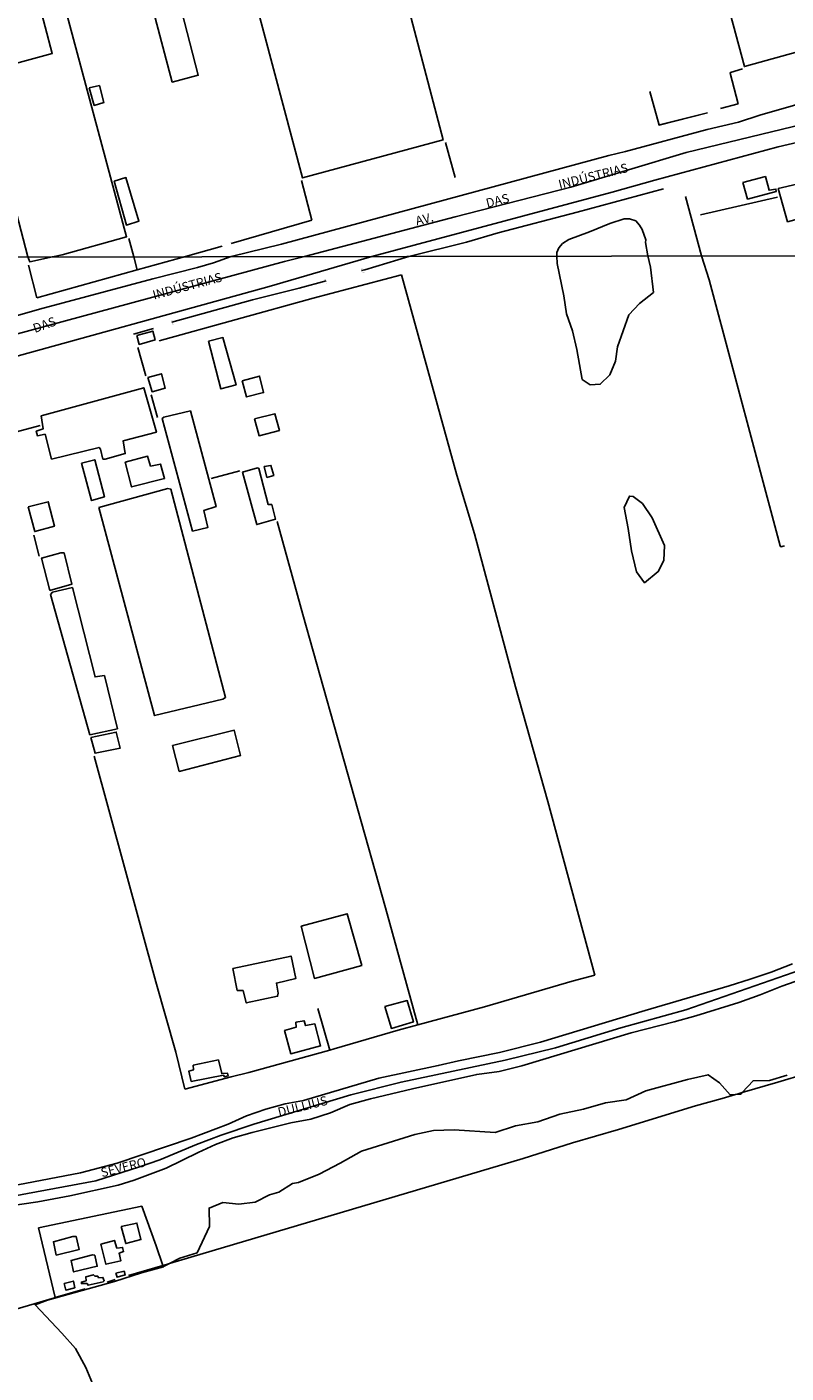
# Model space of a CAD drawing. Units: millimetres. Extents: x 183110 to 185526, y 1679825 to 1682600.
# Drawn here: x 184128 to 184336, y 1681183 to 1681553 of the extents above; entities that cross this region are included whole.
import ezdxf
from ezdxf.enums import TextEntityAlignment as Align

# ---------------------------------------------------------------- set-up
doc = ezdxf.new("R2010")
doc.units = ezdxf.units.MM
for name, color, linetype in [('V-BANHADO', 102, 'Continuous'), ('V-BUEIRO', 5, 'Continuous'), ('V-EDIFICACAO', 11, 'Continuous'), ('V-EIXO_DE_LOGRADOURO', 3, 'Continuous'), ('V-LOTE', 1, 'Continuous'), ('V-NOME_DOS_LOGRADOUROS', 41, 'Continuous'), ('V-QUADRA', 40, 'Continuous'), ('V-TESTADA', 191, 'Continuous'), ('V-VALETA', 173, 'Continuous'), ('X-LIMITE_1000', 7, 'Continuous')]:
    doc.layers.add(name, color=color, linetype=linetype)

# ---------------------------------------------------------------- blocks, each defined once
blk = doc.blocks.new('305')
at = {"color": 0, "linetype": 'ByBlock', "lineweight": -2, "const_width": 0.05}
blk.add_lwpolyline([(0.73, 0.39, 0.60863), (-0.73, 0.38)], format="xyb", dxfattribs=at)

msp = doc.modelspace()

# ---------------------------------------------------------------- linework, layer by layer
at = {"layer": 'V-BANHADO'}
for points in [[(184280.31, 1681455.96), (184282.56, 1681454.55), (184285.28, 1681454.67), (184287.97, 1681457.3), (184289.52, 1681461.02), (184290.01, 1681464.99), (184293.16, 1681473.79), (184296.1, 1681476.89), (184299.93, 1681479.93), (184299.11, 1681486.93), (184298.38, 1681489.97), (184298.38, 1681489.97), (184297.76, 1681493.71), (184297.86, 1681494.4), (184296.86, 1681497.24), (184296.14, 1681498.5), (184295.08, 1681499.64), (184293.36, 1681500.19), (184291.87, 1681500.22), (184287.96, 1681498.89), (184282.34, 1681496.62), (184276.63, 1681494.55), (184274.93, 1681493.41), (184273.89, 1681492.18), (184273.37, 1681490.9), (184273.32, 1681489.94), (184273.32, 1681489.94), (184273.44, 1681487.93), (184275.26, 1681479.02), (184276.03, 1681474.09), (184277.69, 1681469.36), (184278.9, 1681464.21), (184280.31, 1681455.96)], [(184293.88, 1681408.79), (184295.27, 1681403.08), (184297.5, 1681400.04), (184301.25, 1681403.11), (184302.81, 1681406.18), (184303, 1681410.33), (184299.55, 1681417.96), (184296.9, 1681421.87), (184294.36, 1681423.76), (184293.35, 1681423.91), (184293.35, 1681423.91), (184291.86, 1681420.8), (184293.02, 1681414.95), (184293.88, 1681408.79)]]:
    msp.add_lwpolyline(points, close=True, dxfattribs=at)
msp.add_lwpolyline([(184336.77, 1681264.55), (184331.88, 1681263.09), (184327.35, 1681262.99), (184324.37, 1681259.75), (184324.36, 1681259.74), (184323.97, 1681259.32), (184322.56, 1681259.21), (184322.55, 1681259.21), (184321.03, 1681259.09), (184318.11, 1681262.4), (184314.99, 1681264.65), (184309.33, 1681263.37), (184297.81, 1681260.26), (184292.45, 1681257.72), (184286.74, 1681256.94), (184280.68, 1681255.21), (184274.21, 1681253.83), (184268.1, 1681251.69), (184261.94, 1681250.61), (184256.38, 1681248.78), (184245.06, 1681249.54), (184239.45, 1681249.36), (184234.24, 1681248.23), (184219.56, 1681243.64), (184213.75, 1681240.3), (184207.94, 1681237.31), (184202.23, 1681234.97), (184200.57, 1681234.77), (184196.82, 1681232.33), (184194.25, 1681231.63), (184190.3, 1681229.59), (184185.85, 1681229.06), (184181.4, 1681229.49), (184177.62, 1681227.98), (184177.75, 1681222.93), (184174.35, 1681215.67), (184169.62, 1681214.21), (184166.78, 1681212.73), (184166.76, 1681212.72), (184165.25, 1681211.94), (184165.25, 1681211.94), (184165.13, 1681211.82), (184165.13, 1681211.82), (184159.03, 1681210.19), (184151.57, 1681207.8), (184133.15, 1681202.61), (184129.73, 1681201.35), (184137.12, 1681193.58), (184140.89, 1681189.35), (184143.69, 1681184.08), (184148.3, 1681173.11)], dxfattribs=at)
at = {"layer": 'V-EDIFICACAO'}
for points in [[(184187.43, 1681571.53), (184203.36, 1681511.45), (184242.04, 1681521.9), (184242.04, 1681521.9), (184226.25, 1681582.06), (184187.43, 1681571.53)], [(184320.29, 1681559.47), (184324.98, 1681542.11), (184349.91, 1681548.99), (184345.22, 1681566.23), (184320.29, 1681559.47)], [(184127.79, 1681489.73), (184128.29, 1681488.37), (184134.54, 1681489.78), (184137.21, 1681490.31), (184154.94, 1681495.27), (184136.91, 1681562.39), (184130.64, 1681560.49), (184130.64, 1681560.49), (184134.45, 1681545.71), (184114.58, 1681540.25)], [(184161.93, 1681558.66), (184167.48, 1681537.83), (184174.67, 1681539.72), (184169.28, 1681560.42), (184161.93, 1681558.66)], [(184144.66, 1681536.26), (184146.01, 1681531.43), (184148.67, 1681532.22), (184147.45, 1681536.89), (184144.66, 1681536.26)], [(184154.75, 1681511.54), (184154.75, 1681511.54), (184151.53, 1681510.52), (184154.9, 1681498.5), (184158.32, 1681499.53), (184154.75, 1681511.54)], [(184324.59, 1681510.16), (184325.86, 1681505.65), (184333.76, 1681507.73), (184333.65, 1681508.38), (184331.76, 1681508.08), (184330.75, 1681511.84), (184324.59, 1681510.16)], [(184339.43, 1681509.77), (184334.31, 1681508.53), (184336.85, 1681499.4), (184341.85, 1681500.78), (184339.43, 1681509.77), (184339.43, 1681509.77)], [(184157.71, 1681468.09), (184158.4, 1681465.63), (184162.78, 1681466.87), (184162.15, 1681469.31), (184157.71, 1681468.09)], [(184177.5, 1681466.57), (184180.91, 1681453.4), (184185.06, 1681454.54), (184181.44, 1681467.53), (184177.5, 1681466.57)], [(184160.81, 1681456.49), (184161.95, 1681452.62), (184165.57, 1681453.61), (184164.51, 1681457.55), (184160.81, 1681456.49)], [(184186.77, 1681455.66), (184187.96, 1681451.19), (184192.64, 1681452.38), (184191.53, 1681456.92), (184186.77, 1681455.66)], [(184131.41, 1681445.96), (184131.98, 1681442.43), (184130.06, 1681441.74), (184130.37, 1681440.51), (184132.48, 1681440.92), (184134.31, 1681434.08), (184147.37, 1681437.29), (184147.75, 1681436.82), (184148.44, 1681434.09), (184149, 1681434.02), (184154.57, 1681435.59), (184153.96, 1681439.08), (184163.13, 1681441.51), (184159.64, 1681453.73), (184131.41, 1681445.96)], [(184172.49, 1681447.34), (184165.22, 1681445.66), (184164.69, 1681445.26), (184173.12, 1681414.29), (184177.3, 1681415.29), (184176.18, 1681419.89), (184179.61, 1681421.02), (184172.49, 1681447.34)], [(184190.14, 1681445.17), (184191.42, 1681440.52), (184197.01, 1681441.95), (184195.78, 1681446.54), (184190.14, 1681445.17)], [(184142.48, 1681432.93), (184145.28, 1681422.64), (184148.82, 1681423.7), (184146.15, 1681433.9), (184142.48, 1681432.93)], [(184154.54, 1681433.28), (184156.31, 1681426.42), (184165.37, 1681428.71), (184164.28, 1681432.71), (184161.52, 1681432.14), (184160.71, 1681434.86), (184154.54, 1681433.28)], [(184192.77, 1681432.03), (184193.55, 1681429.04), (184195.45, 1681429.56), (184194.66, 1681432.36), (184192.77, 1681432.03)], [(184191, 1681431.65), (184186.84, 1681430.49), (184190.74, 1681416.06), (184195.93, 1681417.55), (184194.87, 1681421.56), (184193.86, 1681421.62), (184191.36, 1681431.5), (184191, 1681431.65)], [(184147.32, 1681420.8), (184162.59, 1681363.5), (184181.44, 1681367.99), (184182.19, 1681368.45), (184167.07, 1681425.85), (184166.24, 1681426), (184147.32, 1681420.8)], [(184127.83, 1681420.94), (184129.65, 1681414.15), (184135.08, 1681415.63), (184133.38, 1681422.35), (184127.83, 1681420.94)], [(184136.8, 1681408.32), (184131.55, 1681406.84), (184133.84, 1681397.94), (184139.82, 1681399.65), (184137.74, 1681408.27), (184136.8, 1681408.32)], [(184140.09, 1681398.74), (184134.53, 1681397.42), (184134, 1681396.86), (184144.83, 1681358.23), (184152.43, 1681359.89), (184148.81, 1681374.49), (184146.24, 1681374.13), (184140.09, 1681398.74)], [(184145.08, 1681357.49), (184146.24, 1681353.14), (184153.17, 1681354.54), (184152.08, 1681358.94), (184145.08, 1681357.49)], [(184167.57, 1681355.24), (184169.43, 1681348.13), (184186.32, 1681352.54), (184184.56, 1681359.47), (184167.57, 1681355.24)], [(184202.96, 1681305.54), (184206.64, 1681291.18), (184219.67, 1681294.74), (184215.61, 1681308.95), (184202.96, 1681305.54)], [(184184.15, 1681293.89), (184185.37, 1681287.86), (184187, 1681287.82), (184187.86, 1681284.43), (184196.5, 1681286.27), (184196.64, 1681287.13), (184196.17, 1681289.87), (184201.51, 1681291.14), (184200.22, 1681297.3), (184184.15, 1681293.89)], [(184226.01, 1681283.42), (184227.83, 1681277.41), (184233.87, 1681279.18), (184232.17, 1681285.07), (184226.01, 1681283.42)], [(184201.49, 1681279.1), (184201.57, 1681277.73), (184198.42, 1681276.82), (184200.11, 1681270.43), (184208.32, 1681272.57), (184206.75, 1681278.63), (184204.15, 1681278.2), (184203.78, 1681279.52), (184201.49, 1681279.1)], [(184173.27, 1681267.27), (184173.36, 1681266.03), (184172.05, 1681265.64), (184172.74, 1681262.83), (184181.64, 1681264.53), (184181.87, 1681264.09), (184182.88, 1681264.38), (184182.71, 1681265.07), (184181.12, 1681265), (184180.21, 1681268.75), (184173.27, 1681267.27)], [(184153.42, 1681222.9), (184154.7, 1681218.2), (184158.86, 1681219.3), (184157.77, 1681223.82), (184153.42, 1681222.9)], [(184140.13, 1681220.17), (184134.78, 1681218.71), (184135.57, 1681215.01), (184141.85, 1681216.54), (184141.01, 1681220.16), (184140.13, 1681220.17)], [(184147.82, 1681218.02), (184149.26, 1681212.52), (184153.31, 1681213.44), (184152.91, 1681215.57), (184154.09, 1681215.99), (184153.82, 1681217.13), (184152.29, 1681216.98), (184151.6, 1681219.08), (184147.82, 1681218.02)], [(184145.53, 1681215.09), (184139.66, 1681213.56), (184140.34, 1681210.41), (184146.85, 1681211.94), (184146.15, 1681214.98), (184145.53, 1681215.09)], [(184147.23, 1681208.81), (184146.99, 1681209.24), (184146.22, 1681209.21), (184145.87, 1681209.64), (184143.74, 1681209.05), (184143.77, 1681207.98), (184142.52, 1681207.6), (184142.48, 1681207.18), (184144.06, 1681207.19), (184144.32, 1681206.73), (184148.49, 1681207.68), (184148.78, 1681207.97), (184148.44, 1681208.88), (184147.23, 1681208.81)], [(184151.99, 1681210.02), (184152.3, 1681208.94), (184154.57, 1681209.55), (184154.26, 1681210.6), (184151.99, 1681210.02)], [(184137.72, 1681207.19), (184138.19, 1681205.4), (184140.67, 1681206.05), (184140.29, 1681207.86), (184137.72, 1681207.19)]]:
    msp.add_lwpolyline(points, close=True, dxfattribs=at)
at = {"layer": 'V-EIXO_DE_LOGRADOURO'}
for points in [[(184531.19, 1681549.72), (184516.46, 1681548.8), (184486.97, 1681548.53), (184457.48, 1681547.37), (184430.19, 1681544.61), (184400.51, 1681539.89), (184370.65, 1681533.39), (184308.91, 1681518.42), (184277.21, 1681508.89), (184245.33, 1681500.78), (184203.89, 1681489.85)], [(184076.73, 1681455.52), (184198.37, 1681488.47), (184203.89, 1681489.85)], [(184344.76, 1681294.96), (184308.88, 1681282.52), (184290.94, 1681277.53), (184273, 1681272.05), (184259.16, 1681268.69), (184230.48, 1681262.63), (184216.64, 1681259.11), (184189.94, 1681251.09), (184181.01, 1681248.06), (184174.13, 1681245.44), (184164.05, 1681241.27), (184158.48, 1681239.3), (184146.44, 1681235.45), (184107.29, 1681228.26)]]:
    msp.add_lwpolyline(points, dxfattribs=at)
at = {"layer": 'V-LOTE'}
for points in [[(184323.22, 1681531.86), (184321.03, 1681540.26), (184321.13, 1681540.48), (184324.47, 1681541.48)], [(184314.81, 1681529.34), (184301.5, 1681526.02), (184298.93, 1681535.21)], [(184318.43, 1681530.54), (184323.22, 1681531.86)], [(184242.74, 1681521.23), (184245.4, 1681511.53)], [(184203.11, 1681510.77), (184205.93, 1681499.82)], [(184313.2, 1681489.99), (184308.75, 1681506.31)], [(184312.92, 1681501.29), (184334.05, 1681506.12)], [(184205.93, 1681499.82), (184183.69, 1681493.4)], [(184155.55, 1681494.83), (184156.96, 1681489.77)], [(184181.2, 1681492.7), (184171.11, 1681489.79)], [(184130.24, 1681478.49), (184127.91, 1681487.46)], [(184157.85, 1681486.12), (184156.96, 1681489.77)], [(184171.11, 1681489.79), (184157.85, 1681486.12)], [(184313.2, 1681489.99), (184315.25, 1681483.42), (184334.81, 1681410.2), (184334.99, 1681409.94), (184335.97, 1681410.2)], [(184157.85, 1681486.12), (184130.24, 1681478.49)], [(184163.92, 1681466.65), (184206.27, 1681478.37), (184230.59, 1681484.83)], [(184230.59, 1681484.83), (184245.81, 1681429.67), (184250.69, 1681413.53), (184262.01, 1681371.42), (184270.89, 1681339.83), (184283.83, 1681292.1)], [(184158, 1681464.78), (184160.24, 1681457.01)], [(184161.66, 1681451.74), (184163.44, 1681445.55)], [(184121.88, 1681440.82), (184131.12, 1681443.33)], [(184178.22, 1681428.75), (184186.08, 1681430.86)], [(184235.09, 1681278.43), (184226.17, 1681310.63), (184203.4, 1681391.32), (184196.4, 1681416.88)], [(184130.89, 1681407.39), (184129.36, 1681413.16)], [(184170.98, 1681260.66), (184168.49, 1681270.85), (184162.95, 1681290.21), (184145.99, 1681352.36)], [(184283.83, 1681292.1), (184277.55, 1681290.43), (184253.43, 1681283.39)], [(184210.87, 1681271.43), (184207.59, 1681282.89)], [(184253.43, 1681283.39), (184235.09, 1681278.43)], [(184229.64, 1681276.95), (184212.06, 1681271.76)], [(184235.09, 1681278.43), (184229.64, 1681276.95)], [(184210.87, 1681271.43), (184188.62, 1681265.32)], [(184212.06, 1681271.76), (184210.87, 1681271.43)], [(184188.62, 1681265.32), (184183.68, 1681264.11)], [(184183.68, 1681264.11), (184170.98, 1681260.66)], [(184324.36, 1681259.74), (184334.18, 1681262.65)], [(184334.18, 1681262.65), (184342.18, 1681265.02)], [(184264.07, 1681241.64), (184277.63, 1681245.88), (184290.31, 1681249.56), (184311.51, 1681256.08), (184318.87, 1681258.12)], [(184318.87, 1681258.12), (184322.55, 1681259.21)], [(184322.55, 1681259.21), (184322.95, 1681259.33)], [(184322.95, 1681259.33), (184324.36, 1681259.74)], [(184166.76, 1681212.72), (184264.07, 1681241.64)], [(184159.13, 1681228.48), (184130.65, 1681222.57)], [(184164.88, 1681212.17), (184163.09, 1681217.59), (184159.13, 1681228.48)], [(184130.65, 1681222.57), (184135.29, 1681203.37)], [(184155.42, 1681209.39), (184164.88, 1681212.17)], [(184164.88, 1681212.17), (184165.03, 1681212.21)], [(184165.03, 1681212.21), (184166.76, 1681212.72)], [(184149.56, 1681207.61), (184151.81, 1681208.28)], [(184077.11, 1681186.16), (184135.11, 1681203.31)], [(184135.29, 1681203.37), (184143.56, 1681205.78)]]:
    msp.add_lwpolyline(points, dxfattribs=at)
at = {"layer": 'V-QUADRA'}
for points in [[(184076.72, 1681459.84), (184130.99, 1681475.31), (184162.19, 1681483.69), (184174.42, 1681486.79), (184178.81, 1681488.06), (184183.73, 1681489.83), (184197.61, 1681493.25), (184287.64, 1681517.62), (184292.21, 1681518.71), (184314.69, 1681524.79), (184323.32, 1681526.8), (184329.27, 1681528.69), (184347.8, 1681534.05), (184364.76, 1681538.14), (184383.71, 1681541.92), (184387.85, 1681542.51), (184406.69, 1681546.21), (184414.91, 1681547.6), (184425.03, 1681549.06), (184436.9, 1681550.38), (184457.32, 1681552.2), (184471.86, 1681552.97), (184488.54, 1681553.25)], [(184350.79, 1681523.88), (184334.31, 1681520.04), (184300.3, 1681510.86), (184288.61, 1681507.54), (184222.45, 1681489.86), (184222.45, 1681489.86), (184194.15, 1681481.61), (184116.34, 1681460.11)], [(184111.95, 1681231.92), (184142.25, 1681237.64), (184152.35, 1681240.36), (184172.71, 1681247.16), (184182.89, 1681251.09), (184187.98, 1681253.35), (184193.27, 1681255.14), (184198.6, 1681256.61), (184203.61, 1681257.53), (184224.37, 1681263.73), (184240.7, 1681267.17), (184246.3, 1681268.53), (184257.54, 1681270.77), (184268.9, 1681273.63), (184297.66, 1681282.34), (184320.78, 1681289.1), (184326.58, 1681290.97), (184332.38, 1681292.91), (184338.18, 1681295.17)], [(184112.79, 1681227.16), (184130.47, 1681229.68), (184139.31, 1681231.34), (184152.57, 1681234.25), (184156.99, 1681235.62), (184165.83, 1681238.98), (184174.67, 1681243.3), (184179.36, 1681245.42), (184184.29, 1681247.26), (184189.5, 1681248.74), (184200.12, 1681251.4), (184205.61, 1681252.41), (184211.02, 1681254.21), (184216.39, 1681256.45), (184222.03, 1681258.01), (184233.59, 1681260.78), (184251.31, 1681264.73), (184257.47, 1681265.54), (184263.75, 1681267.1), (184293.83, 1681276.18), (184305.67, 1681279.22), (184311.59, 1681280.9), (184323.43, 1681284.58), (184329.35, 1681286.66), (184335.27, 1681289.01), (184359.67, 1681297.57)]]:
    msp.add_lwpolyline(points, dxfattribs=at)
at = {"layer": 'V-TESTADA'}
for points in [[(184318.43, 1681530.54), (184323.22, 1681531.86)], [(184314.81, 1681529.34), (184301.65, 1681526.06)], [(184205.93, 1681499.82), (184183.69, 1681493.4)], [(184181.2, 1681492.7), (184171.11, 1681489.79)], [(184171.11, 1681489.79), (184157.85, 1681486.12)], [(184157.85, 1681486.12), (184130.24, 1681478.49)], [(184163.92, 1681466.65), (184206.27, 1681478.37), (184230.59, 1681484.83)], [(184162.37, 1681470.05), (184156.88, 1681468.46)], [(184283.83, 1681292.1), (184277.55, 1681290.43), (184253.43, 1681283.39)], [(184253.43, 1681283.39), (184235.09, 1681278.43)], [(184229.64, 1681276.95), (184212.06, 1681271.76)], [(184235.09, 1681278.43), (184229.64, 1681276.95)], [(184210.87, 1681271.43), (184188.62, 1681265.32)], [(184212.06, 1681271.76), (184210.87, 1681271.43)], [(184188.62, 1681265.32), (184183.68, 1681264.11)], [(184183.68, 1681264.11), (184170.98, 1681260.66)], [(184324.37, 1681259.75), (184334.18, 1681262.65)], [(184334.18, 1681262.65), (184342.2, 1681265.02)], [(184264.07, 1681241.64), (184277.63, 1681245.88), (184290.31, 1681249.56), (184311.51, 1681256.08), (184318.87, 1681258.12)], [(184318.87, 1681258.12), (184322.56, 1681259.21)], [(184322.56, 1681259.21), (184322.95, 1681259.33)], [(184322.95, 1681259.33), (184324.37, 1681259.75)], [(184166.78, 1681212.73), (184264.07, 1681241.64)], [(184159.13, 1681228.48), (184130.65, 1681222.57)], [(184165.03, 1681212.21), (184166.78, 1681212.73)], [(184077.11, 1681186.16), (184135.11, 1681203.31)]]:
    msp.add_lwpolyline(points, dxfattribs=at)
at = {"layer": 'V-VALETA'}
for points in [[(184302.7, 1681508.45), (184278.91, 1681502.04), (184257.16, 1681496.38), (184248.5, 1681493.8), (184232.66, 1681489.86)], [(184219.61, 1681486), (184220.55, 1681486.15), (184232.66, 1681489.86)], [(184167.35, 1681471.72), (184189.55, 1681477.95), (184202.39, 1681481.14), (184209.85, 1681483.17)]]:
    msp.add_lwpolyline(points, dxfattribs=at)
at = {"layer": 'X-LIMITE_1000'}
msp.add_line((185524.25, 1681491.65), (183111.62, 1681488.23), dxfattribs=at)

# ---------------------------------------------------------------- block references
at = {"layer": 'V-BUEIRO', "xscale": 0.999998226208177, "yscale": 0.999998226208177, "zscale": 0.999998226208177, "rotation": 296}
msp.add_blockref('305', (184209.1, 1681482.83), dxfattribs=at)
at = {"layer": 'V-BUEIRO'}
for p, rotation in [((184220.43, 1681486.15), 112), ((184168.17, 1681471.88), 102)]:
    msp.add_blockref('305', p, dxfattribs=dict(at, rotation=rotation))

# ---------------------------------------------------------------- texts
at = {"layer": 'V-NOME_DOS_LOGRADOUROS'}
for s, rotation, p in [('INDÚSTRIAS', 14, (184274.34, 1681507.63)), ('DAS', 14, (184254.38, 1681502.46)), ('AV.', 14, (184234.99, 1681497.59)), ('INDÚSTRIAS', 15, (184162.69, 1681477.21)), ('DAS', 20, (184129.97, 1681468.03)), ('DULLIUS', 14, (184197.09, 1681252.33)), ('SEVERO', 14, (184148.36, 1681235.69))]:
    msp.add_text(s, height=2.5, rotation=rotation, dxfattribs=at).set_placement(p, align=Align.BOTTOM_LEFT)

doc.saveas('drawing.dxf')
